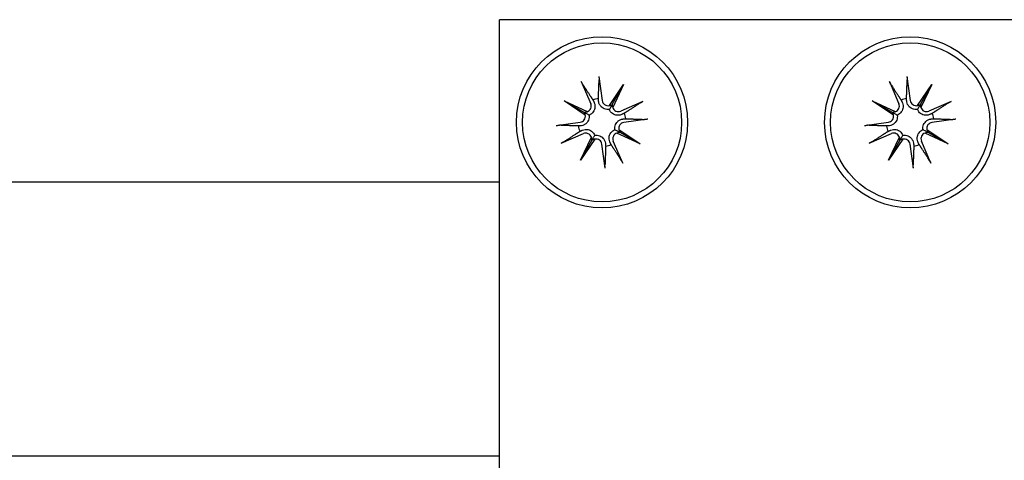
# Model space of a CAD drawing. Units: millimetres. Extents: x 22976 to 33960, y -26 to 8395.
# Drawn here: x 29315 to 29372, y 3659 to 3685 of the extents above; entities that cross this region are included whole.
import ezdxf

# ---------------------------------------------------------------- set-up
doc = ezdxf.new("R2010")
doc.units = ezdxf.units.MM
doc.header["$LTSCALE"] = 80
doc.layers.add('Visible (ISO)', color=7, linetype='Continuous', lineweight=30)

# ---------------------------------------------------------------- blocks, each defined once
blk = doc.blocks.new('2180_Linoskoczek_20160129')
at = {"layer": 'Visible (ISO)'}
for p, q in [((29342.647, 3633.08), (29342.647, 3685.08)), ((29372.647, 3685.08), (29342.647, 3685.08)), ((29347.435, 3681.468), (29347.988, 3680.171)), ((29348.461, 3681.751), (29348.652, 3680.355)), ((29349.073, 3680.063), (29349.905, 3681.298)), ((29349.905, 3681.298), (29349.248, 3680.14)), ((29349.905, 3681.298), (29349.271, 3679.95)), ((29365.435, 3681.468), (29365.988, 3680.171)), ((29366.461, 3681.751), (29366.652, 3680.355)), ((29367.073, 3680.063), (29367.905, 3681.298)), ((29367.905, 3681.298), (29367.248, 3680.14)), ((29367.905, 3681.298), (29367.271, 3679.95)), ((29346.429, 3680.338), (29347.776, 3679.705)), ((29346.429, 3680.338), (29347.587, 3679.681)), ((29347.664, 3679.506), (29346.429, 3680.338)), ((29351.034, 3680.292), (29349.738, 3679.739)), ((29364.429, 3680.338), (29365.776, 3679.705)), ((29364.429, 3680.338), (29365.587, 3679.681)), ((29365.664, 3679.506), (29364.429, 3680.338)), ((29369.034, 3680.292), (29367.738, 3679.739)), ((29345.976, 3678.894), (29347.372, 3679.086)), ((29351.318, 3679.266), (29349.922, 3679.075)), ((29363.976, 3678.894), (29365.372, 3679.086)), ((29369.318, 3679.266), (29367.922, 3679.075)), ((29346.259, 3677.869), (29347.555, 3678.421)), ((29350.865, 3677.822), (29349.517, 3678.455)), ((29349.63, 3678.654), (29350.865, 3677.822)), ((29350.865, 3677.822), (29349.706, 3678.479)), ((29364.259, 3677.869), (29365.555, 3678.421)), ((29368.865, 3677.822), (29367.517, 3678.455)), ((29367.63, 3678.654), (29368.865, 3677.822)), ((29368.865, 3677.822), (29367.706, 3678.479)), ((29347.389, 3676.862), (29348.022, 3678.21)), ((29348.221, 3678.097), (29347.389, 3676.862)), ((29347.389, 3676.862), (29348.046, 3678.021)), ((29349.858, 3676.692), (29349.306, 3677.989)), ((29365.389, 3676.862), (29366.022, 3678.21)), ((29366.221, 3678.097), (29365.389, 3676.862)), ((29365.389, 3676.862), (29366.046, 3678.021)), ((29367.858, 3676.692), (29367.306, 3677.989)), ((29348.833, 3676.409), (29348.641, 3677.805)), ((29366.833, 3676.409), (29366.641, 3677.805)), ((29342.647, 3675.58), (28923.181, 3675.58)), ((29342.647, 3659.58), (28922.792, 3659.58))]:
    blk.add_line(p, q, dxfattribs=at)
for centre, radius in [((29348.647, 3679.08), 5), ((29348.647, 3679.08), 4.65), ((29366.647, 3679.08), 5), ((29366.647, 3679.08), 4.65)]:
    blk.add_circle(centre, radius, dxfattribs=at)
for centre, radius, start, end in [((29347.668, 3680.035), 0.348, 288.24638, 23.08002), ((29348.647, 3679.08), 1.401, 98.7537, 112.13669), ((29348.997, 3680.402), 0.348, 187.81036, 282.644), ((29365.668, 3680.035), 0.348, 288.24638, 23.08002), ((29366.647, 3679.08), 1.401, 98.7537, 112.13669), ((29366.997, 3680.402), 0.348, 187.81036, 282.644), ((29349.602, 3680.059), 0.348, 198.24638, 293.08002), ((29348.647, 3679.08), 1.401, 8.7537, 22.13669), ((29367.602, 3680.059), 0.348, 198.24638, 293.08002), ((29366.647, 3679.08), 1.401, 8.7537, 22.13669), ((29347.325, 3679.43), 0.348, 277.81036, 12.644), ((29349.969, 3678.73), 0.348, 97.81036, 192.644), ((29365.325, 3679.43), 0.348, 277.81036, 12.644), ((29367.969, 3678.73), 0.348, 97.81036, 192.644), ((29348.647, 3679.08), 1.401, 188.7537, 202.13669), ((29347.692, 3678.101), 0.348, 18.24638, 113.08002), ((29349.626, 3678.125), 0.348, 108.24638, 203.08002), ((29366.647, 3679.08), 1.401, 188.7537, 202.13669), ((29365.692, 3678.101), 0.348, 18.24638, 113.08002), ((29367.626, 3678.125), 0.348, 108.24638, 203.08002), ((29348.297, 3677.758), 0.348, 7.81036, 102.644), ((29366.297, 3677.758), 0.348, 7.81036, 102.644), ((29348.647, 3679.08), 1.401, 278.7537, 292.13669), ((29366.647, 3679.08), 1.401, 278.7537, 292.13669)]:
    blk.add_arc(centre, radius, start, end, dxfattribs=at)
for centre, major_axis, start_param, end_param in [((29347.647, 3679.992), (0.135, 0.287), 3.39312, 4.009893), ((29347.351, 3679.47), (0.177, 0.263), 5.414885, 6.031658), ((29349.037, 3680.376), (0.263, -0.177), 5.414885, 6.031658), ((29349.558, 3680.08), (0.287, -0.135), 3.39312, 4.009893), ((29365.647, 3679.992), (0.135, 0.287), 3.39312, 4.009893), ((29365.351, 3679.47), (0.177, 0.263), 5.414885, 6.031658), ((29367.037, 3680.376), (0.263, -0.177), 5.414885, 6.031658), ((29367.558, 3680.08), (0.287, -0.135), 3.39312, 4.009893), ((29349.646, 3678.169), (-0.135, -0.287), 3.39312, 4.009893), ((29349.942, 3678.69), (-0.177, -0.263), 5.414885, 6.031658), ((29367.646, 3678.169), (-0.135, -0.287), 3.39312, 4.009893), ((29367.942, 3678.69), (-0.177, -0.263), 5.414885, 6.031658), ((29347.735, 3678.081), (-0.287, 0.135), 3.39312, 4.009893), ((29348.257, 3677.785), (-0.263, 0.177), 5.414885, 6.031658), ((29365.735, 3678.081), (-0.287, 0.135), 3.39312, 4.009893), ((29366.257, 3677.785), (-0.263, 0.177), 5.414885, 6.031658)]:
    blk.add_ellipse(centre, major_axis=major_axis, ratio=0.988452, start_param=start_param, end_param=end_param, dxfattribs=at)
for points, knots in [([(29347.517, 3681.302), (29347.511, 3681.311), (29347.504, 3681.323), (29347.489, 3681.352), (29347.477, 3681.374), (29347.457, 3681.417), (29347.445, 3681.444), (29347.435, 3681.468)], [0.07022948, 0.07022948, 0.07022948, 0.07022948, 0.07646905, 0.07646905, 0.08408977, 0.08408977, 0.09172753, 0.09172753, 0.09172753, 0.09172753]), ([(29348.461, 3681.751), (29348.464, 3681.726), (29348.468, 3681.696), (29348.472, 3681.649), (29348.474, 3681.624), (29348.476, 3681.591), (29348.476, 3681.577), (29348.476, 3681.567)], [0.03064843, 0.03064843, 0.03064843, 0.03064843, 0.0382862, 0.0382862, 0.04590691, 0.04590691, 0.05214649, 0.05214649, 0.05214649, 0.05214649]), ([(29365.517, 3681.302), (29365.511, 3681.311), (29365.504, 3681.323), (29365.489, 3681.352), (29365.477, 3681.374), (29365.457, 3681.417), (29365.445, 3681.444), (29365.435, 3681.468)], [0.07022948, 0.07022948, 0.07022948, 0.07022948, 0.07646905, 0.07646905, 0.08408977, 0.08408977, 0.09172753, 0.09172753, 0.09172753, 0.09172753]), ([(29366.461, 3681.751), (29366.464, 3681.726), (29366.468, 3681.696), (29366.472, 3681.649), (29366.474, 3681.624), (29366.476, 3681.591), (29366.476, 3681.577), (29366.476, 3681.567)], [0.03064843, 0.03064843, 0.03064843, 0.03064843, 0.0382862, 0.0382862, 0.04590691, 0.04590691, 0.05214649, 0.05214649, 0.05214649, 0.05214649]), ([(29348.179, 3680.253), (29348.185, 3680.241), (29348.19, 3680.229), (29348.214, 3680.169), (29348.227, 3680.115), (29348.237, 3680.003), (29348.233, 3679.946), (29348.212, 3679.849), (29348.195, 3679.801), (29348.147, 3679.71), (29348.116, 3679.667), (29348.047, 3679.596), (29348.005, 3679.564), (29347.938, 3679.526), (29347.916, 3679.516), (29347.894, 3679.507)], [0.22188101, 0.22188101, 0.22188101, 0.22188101, 0.22632414, 0.22632414, 0.24372994, 0.24372994, 0.26113574, 0.26113574, 0.27594677, 0.27594677, 0.29075781, 0.29075781, 0.30556884, 0.30556884, 0.31272195, 0.31272195, 0.31272195, 0.31272195]), ([(29349.074, 3679.833), (29349.05, 3679.829), (29349.026, 3679.827), (29348.949, 3679.825), (29348.897, 3679.831), (29348.801, 3679.856), (29348.752, 3679.877), (29348.664, 3679.93), (29348.625, 3679.963), (29348.557, 3680.036), (29348.524, 3680.083), (29348.475, 3680.183), (29348.459, 3680.237), (29348.451, 3680.288), (29348.449, 3680.3), (29348.447, 3680.314), (29348.446, 3680.327)], [-0.08639781, -0.08639781, -0.08639781, -0.08639781, -0.0792447, -0.0792447, -0.06443366, -0.06443366, -0.04962263, -0.04962263, -0.0348116, -0.0348116, -0.0174058, -0.0174058, 0, 0, 0, 0.00444313, 0.00444313, 0.00444313, 0.00444313]), ([(29350.869, 3680.21), (29350.877, 3680.216), (29350.89, 3680.223), (29350.918, 3680.238), (29350.941, 3680.25), (29350.984, 3680.27), (29351.011, 3680.282), (29351.034, 3680.292)], [0.07022948, 0.07022948, 0.07022948, 0.07022948, 0.07646905, 0.07646905, 0.08408977, 0.08408977, 0.09172753, 0.09172753, 0.09172753, 0.09172753]), ([(29366.179, 3680.253), (29366.185, 3680.241), (29366.19, 3680.229), (29366.214, 3680.169), (29366.227, 3680.115), (29366.237, 3680.003), (29366.233, 3679.946), (29366.212, 3679.849), (29366.195, 3679.801), (29366.147, 3679.71), (29366.116, 3679.667), (29366.047, 3679.596), (29366.005, 3679.564), (29365.938, 3679.526), (29365.916, 3679.516), (29365.894, 3679.507)], [0.22188101, 0.22188101, 0.22188101, 0.22188101, 0.22632414, 0.22632414, 0.24372994, 0.24372994, 0.26113574, 0.26113574, 0.27594677, 0.27594677, 0.29075781, 0.29075781, 0.30556884, 0.30556884, 0.31272195, 0.31272195, 0.31272195, 0.31272195]), ([(29367.074, 3679.833), (29367.05, 3679.829), (29367.026, 3679.827), (29366.949, 3679.825), (29366.897, 3679.831), (29366.801, 3679.856), (29366.752, 3679.877), (29366.664, 3679.93), (29366.625, 3679.963), (29366.557, 3680.036), (29366.524, 3680.083), (29366.475, 3680.183), (29366.459, 3680.237), (29366.451, 3680.288), (29366.449, 3680.3), (29366.447, 3680.314), (29366.446, 3680.327)], [-0.08639781, -0.08639781, -0.08639781, -0.08639781, -0.0792447, -0.0792447, -0.06443366, -0.06443366, -0.04962263, -0.04962263, -0.0348116, -0.0348116, -0.0174058, -0.0174058, 0, 0, 0, 0.00444313, 0.00444313, 0.00444313, 0.00444313]), ([(29368.869, 3680.21), (29368.877, 3680.216), (29368.89, 3680.223), (29368.918, 3680.238), (29368.941, 3680.25), (29368.984, 3680.27), (29369.011, 3680.282), (29369.034, 3680.292)], [0.07022948, 0.07022948, 0.07022948, 0.07022948, 0.07646905, 0.07646905, 0.08408977, 0.08408977, 0.09172753, 0.09172753, 0.09172753, 0.09172753]), ([(29347.587, 3679.681), (29347.598, 3679.675), (29347.607, 3679.67), (29347.666, 3679.636), (29347.705, 3679.614), (29347.796, 3679.563), (29347.846, 3679.534), (29347.894, 3679.507)], [-3.4136053, -3.4136053, -3.4136053, -3.4136053, -3.4019616, -3.4019616, -3.3257867, -3.3257867, -3.1764787, -3.1764787, -3.1764787, -3.1764787]), ([(29349.248, 3680.14), (29349.241, 3680.129), (29349.236, 3680.12), (29349.203, 3680.061), (29349.181, 3680.022), (29349.129, 3679.931), (29349.101, 3679.881), (29349.074, 3679.833)], [-3.4136053, -3.4136053, -3.4136053, -3.4136053, -3.4019616, -3.4019616, -3.3257867, -3.3257867, -3.1764787, -3.1764787, -3.1764787, -3.1764787]), ([(29349.82, 3679.548), (29349.808, 3679.542), (29349.796, 3679.537), (29349.736, 3679.513), (29349.681, 3679.499), (29349.57, 3679.49), (29349.513, 3679.494), (29349.416, 3679.515), (29349.367, 3679.532), (29349.276, 3679.58), (29349.234, 3679.611), (29349.163, 3679.68), (29349.13, 3679.722), (29349.093, 3679.789), (29349.083, 3679.811), (29349.074, 3679.833)], [0.22188101, 0.22188101, 0.22188101, 0.22188101, 0.22632414, 0.22632414, 0.24372994, 0.24372994, 0.26113574, 0.26113574, 0.27594677, 0.27594677, 0.29075781, 0.29075781, 0.30556884, 0.30556884, 0.31272195, 0.31272195, 0.31272195, 0.31272195]), ([(29365.587, 3679.681), (29365.598, 3679.675), (29365.607, 3679.67), (29365.666, 3679.636), (29365.705, 3679.614), (29365.796, 3679.563), (29365.846, 3679.534), (29365.894, 3679.507)], [-3.4136053, -3.4136053, -3.4136053, -3.4136053, -3.4019616, -3.4019616, -3.3257867, -3.3257867, -3.1764787, -3.1764787, -3.1764787, -3.1764787]), ([(29367.248, 3680.14), (29367.241, 3680.129), (29367.236, 3680.12), (29367.203, 3680.061), (29367.181, 3680.022), (29367.129, 3679.931), (29367.101, 3679.881), (29367.074, 3679.833)], [-3.4136053, -3.4136053, -3.4136053, -3.4136053, -3.4019616, -3.4019616, -3.3257867, -3.3257867, -3.1764787, -3.1764787, -3.1764787, -3.1764787]), ([(29367.82, 3679.548), (29367.808, 3679.542), (29367.796, 3679.537), (29367.736, 3679.513), (29367.681, 3679.499), (29367.57, 3679.49), (29367.513, 3679.494), (29367.416, 3679.515), (29367.367, 3679.532), (29367.276, 3679.58), (29367.234, 3679.611), (29367.163, 3679.68), (29367.13, 3679.722), (29367.093, 3679.789), (29367.083, 3679.811), (29367.074, 3679.833)], [0.22188101, 0.22188101, 0.22188101, 0.22188101, 0.22632414, 0.22632414, 0.24372994, 0.24372994, 0.26113574, 0.26113574, 0.27594677, 0.27594677, 0.29075781, 0.29075781, 0.30556884, 0.30556884, 0.31272195, 0.31272195, 0.31272195, 0.31272195]), ([(29347.894, 3679.507), (29347.898, 3679.483), (29347.9, 3679.459), (29347.902, 3679.383), (29347.896, 3679.33), (29347.871, 3679.235), (29347.85, 3679.186), (29347.797, 3679.098), (29347.764, 3679.059), (29347.691, 3678.99), (29347.644, 3678.958), (29347.544, 3678.909), (29347.49, 3678.893), (29347.439, 3678.884), (29347.426, 3678.882), (29347.413, 3678.881), (29347.4, 3678.879)], [-0.08639781, -0.08639781, -0.08639781, -0.08639781, -0.0792447, -0.0792447, -0.06443366, -0.06443366, -0.04962263, -0.04962263, -0.0348116, -0.0348116, -0.0174058, -0.0174058, 0, 0, 0, 0.00444313, 0.00444313, 0.00444313, 0.00444313]), ([(29349.4, 3678.653), (29349.396, 3678.677), (29349.394, 3678.701), (29349.391, 3678.778), (29349.398, 3678.83), (29349.423, 3678.926), (29349.444, 3678.975), (29349.497, 3679.063), (29349.53, 3679.102), (29349.602, 3679.17), (29349.649, 3679.202), (29349.75, 3679.251), (29349.804, 3679.268), (29349.854, 3679.276), (29349.867, 3679.278), (29349.88, 3679.28), (29349.893, 3679.281)], [-0.08639781, -0.08639781, -0.08639781, -0.08639781, -0.0792447, -0.0792447, -0.06443366, -0.06443366, -0.04962263, -0.04962263, -0.0348116, -0.0348116, -0.0174058, -0.0174058, 0, 0, 0, 0.00444313, 0.00444313, 0.00444313, 0.00444313]), ([(29351.318, 3679.266), (29351.293, 3679.263), (29351.263, 3679.259), (29351.216, 3679.254), (29351.191, 3679.253), (29351.158, 3679.251), (29351.144, 3679.251), (29351.134, 3679.251)], [0.03064843, 0.03064843, 0.03064843, 0.03064843, 0.0382862, 0.0382862, 0.04590691, 0.04590691, 0.05214649, 0.05214649, 0.05214649, 0.05214649]), ([(29365.894, 3679.507), (29365.898, 3679.483), (29365.9, 3679.459), (29365.902, 3679.383), (29365.896, 3679.33), (29365.871, 3679.235), (29365.85, 3679.186), (29365.797, 3679.098), (29365.764, 3679.059), (29365.691, 3678.99), (29365.644, 3678.958), (29365.544, 3678.909), (29365.49, 3678.893), (29365.439, 3678.884), (29365.426, 3678.882), (29365.413, 3678.881), (29365.4, 3678.879)], [-0.08639781, -0.08639781, -0.08639781, -0.08639781, -0.0792447, -0.0792447, -0.06443366, -0.06443366, -0.04962263, -0.04962263, -0.0348116, -0.0348116, -0.0174058, -0.0174058, 0, 0, 0, 0.00444313, 0.00444313, 0.00444313, 0.00444313]), ([(29367.4, 3678.653), (29367.396, 3678.677), (29367.394, 3678.701), (29367.391, 3678.778), (29367.398, 3678.83), (29367.423, 3678.926), (29367.444, 3678.975), (29367.497, 3679.063), (29367.53, 3679.102), (29367.602, 3679.17), (29367.649, 3679.202), (29367.75, 3679.251), (29367.804, 3679.268), (29367.854, 3679.276), (29367.867, 3679.278), (29367.88, 3679.28), (29367.893, 3679.281)], [-0.08639781, -0.08639781, -0.08639781, -0.08639781, -0.0792447, -0.0792447, -0.06443366, -0.06443366, -0.04962263, -0.04962263, -0.0348116, -0.0348116, -0.0174058, -0.0174058, 0, 0, 0, 0.00444313, 0.00444313, 0.00444313, 0.00444313]), ([(29369.318, 3679.266), (29369.293, 3679.263), (29369.263, 3679.259), (29369.216, 3679.254), (29369.191, 3679.253), (29369.158, 3679.251), (29369.144, 3679.251), (29369.134, 3679.251)], [0.03064843, 0.03064843, 0.03064843, 0.03064843, 0.0382862, 0.0382862, 0.04590691, 0.04590691, 0.05214649, 0.05214649, 0.05214649, 0.05214649]), ([(29345.976, 3678.894), (29346.001, 3678.898), (29346.031, 3678.901), (29346.077, 3678.906), (29346.103, 3678.908), (29346.135, 3678.909), (29346.15, 3678.91), (29346.16, 3678.909)], [0.03064843, 0.03064843, 0.03064843, 0.03064843, 0.0382862, 0.0382862, 0.04590691, 0.04590691, 0.05214649, 0.05214649, 0.05214649, 0.05214649]), ([(29347.474, 3678.612), (29347.486, 3678.618), (29347.498, 3678.623), (29347.558, 3678.647), (29347.612, 3678.661), (29347.724, 3678.67), (29347.781, 3678.667), (29347.878, 3678.645), (29347.926, 3678.629), (29348.017, 3678.581), (29348.06, 3678.549), (29348.131, 3678.48), (29348.163, 3678.438), (29348.2, 3678.372), (29348.211, 3678.349), (29348.22, 3678.327)], [0.22188101, 0.22188101, 0.22188101, 0.22188101, 0.22632414, 0.22632414, 0.24372994, 0.24372994, 0.26113574, 0.26113574, 0.27594677, 0.27594677, 0.29075781, 0.29075781, 0.30556884, 0.30556884, 0.31272195, 0.31272195, 0.31272195, 0.31272195]), ([(29349.115, 3677.907), (29349.109, 3677.919), (29349.103, 3677.931), (29349.08, 3677.991), (29349.066, 3678.045), (29349.056, 3678.157), (29349.06, 3678.214), (29349.082, 3678.311), (29349.098, 3678.36), (29349.146, 3678.45), (29349.178, 3678.493), (29349.247, 3678.564), (29349.289, 3678.596), (29349.355, 3678.634), (29349.378, 3678.644), (29349.4, 3678.653)], [0.22188101, 0.22188101, 0.22188101, 0.22188101, 0.22632414, 0.22632414, 0.24372994, 0.24372994, 0.26113574, 0.26113574, 0.27594677, 0.27594677, 0.29075781, 0.29075781, 0.30556884, 0.30556884, 0.31272195, 0.31272195, 0.31272195, 0.31272195]), ([(29349.706, 3678.479), (29349.696, 3678.485), (29349.686, 3678.491), (29349.627, 3678.524), (29349.589, 3678.546), (29349.497, 3678.598), (29349.448, 3678.626), (29349.4, 3678.653)], [-3.4136053, -3.4136053, -3.4136053, -3.4136053, -3.4019616, -3.4019616, -3.3257867, -3.3257867, -3.1764787, -3.1764787, -3.1764787, -3.1764787]), ([(29363.976, 3678.894), (29364.001, 3678.898), (29364.031, 3678.901), (29364.077, 3678.906), (29364.103, 3678.908), (29364.135, 3678.909), (29364.15, 3678.91), (29364.16, 3678.909)], [0.03064843, 0.03064843, 0.03064843, 0.03064843, 0.0382862, 0.0382862, 0.04590691, 0.04590691, 0.05214649, 0.05214649, 0.05214649, 0.05214649]), ([(29365.474, 3678.612), (29365.486, 3678.618), (29365.498, 3678.623), (29365.558, 3678.647), (29365.612, 3678.661), (29365.724, 3678.67), (29365.781, 3678.667), (29365.878, 3678.645), (29365.926, 3678.629), (29366.017, 3678.581), (29366.06, 3678.549), (29366.131, 3678.48), (29366.163, 3678.438), (29366.2, 3678.372), (29366.211, 3678.349), (29366.22, 3678.327)], [0.22188101, 0.22188101, 0.22188101, 0.22188101, 0.22632414, 0.22632414, 0.24372994, 0.24372994, 0.26113574, 0.26113574, 0.27594677, 0.27594677, 0.29075781, 0.29075781, 0.30556884, 0.30556884, 0.31272195, 0.31272195, 0.31272195, 0.31272195]), ([(29367.115, 3677.907), (29367.109, 3677.919), (29367.103, 3677.931), (29367.08, 3677.991), (29367.066, 3678.045), (29367.056, 3678.157), (29367.06, 3678.214), (29367.082, 3678.311), (29367.098, 3678.36), (29367.146, 3678.45), (29367.178, 3678.493), (29367.247, 3678.564), (29367.289, 3678.596), (29367.355, 3678.634), (29367.378, 3678.644), (29367.4, 3678.653)], [0.22188101, 0.22188101, 0.22188101, 0.22188101, 0.22632414, 0.22632414, 0.24372994, 0.24372994, 0.26113574, 0.26113574, 0.27594677, 0.27594677, 0.29075781, 0.29075781, 0.30556884, 0.30556884, 0.31272195, 0.31272195, 0.31272195, 0.31272195]), ([(29367.706, 3678.479), (29367.696, 3678.485), (29367.686, 3678.491), (29367.627, 3678.524), (29367.589, 3678.546), (29367.497, 3678.598), (29367.448, 3678.626), (29367.4, 3678.653)], [-3.4136053, -3.4136053, -3.4136053, -3.4136053, -3.4019616, -3.4019616, -3.3257867, -3.3257867, -3.1764787, -3.1764787, -3.1764787, -3.1764787]), ([(29346.425, 3677.95), (29346.416, 3677.945), (29346.404, 3677.937), (29346.375, 3677.922), (29346.352, 3677.911), (29346.31, 3677.891), (29346.283, 3677.879), (29346.259, 3677.869)], [0.07022948, 0.07022948, 0.07022948, 0.07022948, 0.07646905, 0.07646905, 0.08408977, 0.08408977, 0.09172753, 0.09172753, 0.09172753, 0.09172753]), ([(29348.046, 3678.021), (29348.052, 3678.031), (29348.057, 3678.04), (29348.091, 3678.1), (29348.113, 3678.138), (29348.164, 3678.229), (29348.192, 3678.279), (29348.22, 3678.327)], [-3.4136053, -3.4136053, -3.4136053, -3.4136053, -3.4019616, -3.4019616, -3.3257867, -3.3257867, -3.1764787, -3.1764787, -3.1764787, -3.1764787]), ([(29348.22, 3678.327), (29348.243, 3678.331), (29348.268, 3678.333), (29348.344, 3678.336), (29348.397, 3678.329), (29348.492, 3678.304), (29348.541, 3678.283), (29348.629, 3678.23), (29348.668, 3678.197), (29348.736, 3678.125), (29348.769, 3678.078), (29348.818, 3677.977), (29348.834, 3677.923), (29348.843, 3677.873), (29348.845, 3677.86), (29348.846, 3677.847), (29348.848, 3677.833)], [-0.08639781, -0.08639781, -0.08639781, -0.08639781, -0.0792447, -0.0792447, -0.06443366, -0.06443366, -0.04962263, -0.04962263, -0.0348116, -0.0348116, -0.0174058, -0.0174058, 0, 0, 0, 0.00444313, 0.00444313, 0.00444313, 0.00444313]), ([(29364.425, 3677.95), (29364.416, 3677.945), (29364.404, 3677.937), (29364.375, 3677.922), (29364.352, 3677.911), (29364.31, 3677.891), (29364.283, 3677.879), (29364.259, 3677.869)], [0.07022948, 0.07022948, 0.07022948, 0.07022948, 0.07646905, 0.07646905, 0.08408977, 0.08408977, 0.09172753, 0.09172753, 0.09172753, 0.09172753]), ([(29366.046, 3678.021), (29366.052, 3678.031), (29366.057, 3678.04), (29366.091, 3678.1), (29366.113, 3678.138), (29366.164, 3678.229), (29366.192, 3678.279), (29366.22, 3678.327)], [-3.4136053, -3.4136053, -3.4136053, -3.4136053, -3.4019616, -3.4019616, -3.3257867, -3.3257867, -3.1764787, -3.1764787, -3.1764787, -3.1764787]), ([(29366.22, 3678.327), (29366.243, 3678.331), (29366.268, 3678.333), (29366.344, 3678.336), (29366.397, 3678.329), (29366.492, 3678.304), (29366.541, 3678.283), (29366.629, 3678.23), (29366.668, 3678.197), (29366.736, 3678.125), (29366.769, 3678.078), (29366.818, 3677.977), (29366.834, 3677.923), (29366.843, 3677.873), (29366.845, 3677.86), (29366.846, 3677.847), (29366.848, 3677.833)], [-0.08639781, -0.08639781, -0.08639781, -0.08639781, -0.0792447, -0.0792447, -0.06443366, -0.06443366, -0.04962263, -0.04962263, -0.0348116, -0.0348116, -0.0174058, -0.0174058, 0, 0, 0, 0.00444313, 0.00444313, 0.00444313, 0.00444313]), ([(29349.777, 3676.858), (29349.782, 3676.85), (29349.79, 3676.837), (29349.805, 3676.808), (29349.816, 3676.786), (29349.836, 3676.743), (29349.848, 3676.716), (29349.858, 3676.692)], [0.07022948, 0.07022948, 0.07022948, 0.07022948, 0.07646905, 0.07646905, 0.08408977, 0.08408977, 0.09172753, 0.09172753, 0.09172753, 0.09172753]), ([(29367.777, 3676.858), (29367.782, 3676.85), (29367.79, 3676.837), (29367.805, 3676.808), (29367.816, 3676.786), (29367.836, 3676.743), (29367.848, 3676.716), (29367.858, 3676.692)], [0.07022948, 0.07022948, 0.07022948, 0.07022948, 0.07646905, 0.07646905, 0.08408977, 0.08408977, 0.09172753, 0.09172753, 0.09172753, 0.09172753]), ([(29348.833, 3676.409), (29348.829, 3676.434), (29348.826, 3676.464), (29348.821, 3676.511), (29348.819, 3676.536), (29348.818, 3676.569), (29348.817, 3676.583), (29348.818, 3676.593)], [0.03064843, 0.03064843, 0.03064843, 0.03064843, 0.0382862, 0.0382862, 0.04590691, 0.04590691, 0.05214649, 0.05214649, 0.05214649, 0.05214649]), ([(29366.833, 3676.409), (29366.829, 3676.434), (29366.826, 3676.464), (29366.821, 3676.511), (29366.819, 3676.536), (29366.818, 3676.569), (29366.817, 3676.583), (29366.818, 3676.593)], [0.03064843, 0.03064843, 0.03064843, 0.03064843, 0.0382862, 0.0382862, 0.04590691, 0.04590691, 0.05214649, 0.05214649, 0.05214649, 0.05214649])]:
    blk.add_open_spline(points, degree=3, knots=knots, dxfattribs=at)
for points, weights in [([(29347.517, 3681.302), (29347.901, 3680.714), (29348.119, 3680.378)], [1.00314534051, 1.04224633946, 1]), ([(29348.434, 3680.464), (29348.448, 3680.865), (29348.476, 3681.567)], [1, 1.04224633946, 1.00314534051]), ([(29365.517, 3681.302), (29365.901, 3680.714), (29366.119, 3680.378)], [1.00314534051, 1.04224633946, 1]), ([(29366.434, 3680.464), (29366.448, 3680.865), (29366.476, 3681.567)], [1, 1.04224633946, 1.00314534051]), ([(29348.119, 3680.378), (29348.151, 3680.312), (29348.179, 3680.253)], [1, 1.0510371274, 1.1017243765]), ([(29348.446, 3680.327), (29348.44, 3680.392), (29348.434, 3680.464)], [1.1017243765, 1.0510371274, 1]), ([(29350.869, 3680.21), (29350.28, 3679.826), (29349.944, 3679.608)], [1.00314534051, 1.04224633946, 1]), ([(29366.119, 3680.378), (29366.151, 3680.312), (29366.179, 3680.253)], [1, 1.0510371274, 1.1017243765]), ([(29366.446, 3680.327), (29366.44, 3680.392), (29366.434, 3680.464)], [1.1017243765, 1.0510371274, 1]), ([(29368.869, 3680.21), (29368.28, 3679.826), (29367.944, 3679.608)], [1.00314534051, 1.04224633946, 1]), ([(29349.944, 3679.608), (29349.879, 3679.576), (29349.82, 3679.548)], [1, 1.0510371274, 1.1017243765]), ([(29367.944, 3679.608), (29367.879, 3679.576), (29367.82, 3679.548)], [1, 1.0510371274, 1.1017243765]), ([(29349.893, 3679.281), (29349.959, 3679.287), (29350.031, 3679.293)], [1.1017243765, 1.0510371274, 1]), ([(29350.031, 3679.293), (29350.432, 3679.279), (29351.134, 3679.251)], [1, 1.04224633947, 1.00314534051]), ([(29367.893, 3679.281), (29367.959, 3679.287), (29368.031, 3679.293)], [1.1017243765, 1.0510371274, 1]), ([(29368.031, 3679.293), (29368.432, 3679.279), (29369.134, 3679.251)], [1, 1.04224633947, 1.00314534051]), ([(29347.262, 3678.867), (29346.862, 3678.882), (29346.16, 3678.909)], [1, 1.04224633946, 1.00314534051]), ([(29346.425, 3677.95), (29347.013, 3678.334), (29347.349, 3678.552)], [1.00314534051, 1.04224633947, 1]), ([(29347.4, 3678.879), (29347.335, 3678.873), (29347.262, 3678.867)], [1.1017243765, 1.0510371274, 1]), ([(29347.349, 3678.552), (29347.415, 3678.584), (29347.474, 3678.612)], [1, 1.0510371274, 1.1017243765]), ([(29365.262, 3678.867), (29364.862, 3678.882), (29364.16, 3678.909)], [1, 1.04224633946, 1.00314534051]), ([(29364.425, 3677.95), (29365.013, 3678.334), (29365.349, 3678.552)], [1.00314534051, 1.04224633947, 1]), ([(29365.4, 3678.879), (29365.335, 3678.873), (29365.262, 3678.867)], [1.1017243765, 1.0510371274, 1]), ([(29365.349, 3678.552), (29365.415, 3678.584), (29365.474, 3678.612)], [1, 1.0510371274, 1.1017243765]), ([(29349.175, 3677.783), (29349.143, 3677.848), (29349.115, 3677.907)], [1, 1.0510371274, 1.1017243765]), ([(29367.175, 3677.783), (29367.143, 3677.848), (29367.115, 3677.907)], [1, 1.0510371274, 1.1017243765]), ([(29348.86, 3677.696), (29348.845, 3677.295), (29348.818, 3676.593)], [1, 1.04224633946, 1.00314534051]), ([(29348.848, 3677.833), (29348.853, 3677.768), (29348.86, 3677.696)], [1.1017243765, 1.0510371274, 1]), ([(29349.777, 3676.858), (29349.393, 3677.447), (29349.175, 3677.783)], [1.00314534051, 1.04224633946, 1]), ([(29366.86, 3677.696), (29366.845, 3677.295), (29366.818, 3676.593)], [1, 1.04224633946, 1.00314534051]), ([(29366.848, 3677.833), (29366.853, 3677.768), (29366.86, 3677.696)], [1.1017243765, 1.0510371274, 1]), ([(29367.777, 3676.858), (29367.393, 3677.447), (29367.175, 3677.783)], [1.00314534051, 1.04224633946, 1])]:
    blk.add_rational_spline(points, weights, degree=2, dxfattribs=at)

msp = doc.modelspace()

# ---------------------------------------------------------------- block references
msp.add_blockref('2180_Linoskoczek_20160129', (0, 0))

doc.saveas('drawing.dxf')
